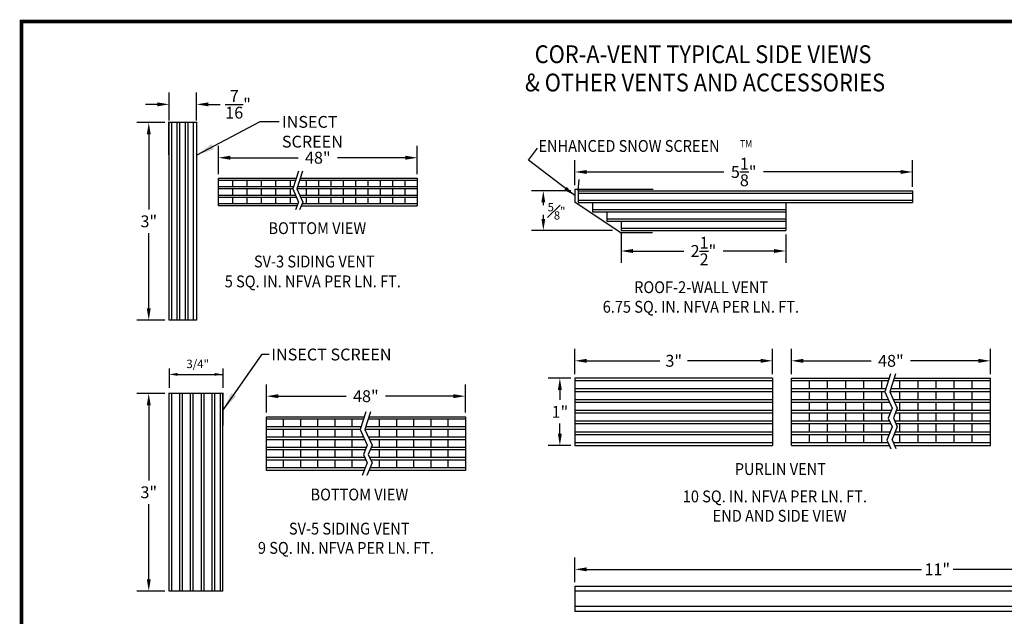
# Model space of a CAD drawing. Units: inches. Extents: x 4.8 to 30.7, y 1.3 to 20.5.
# Drawn here: x 4.8 to 19.8, y 11.5 to 20.5 of the extents above; entities that cross this region are included whole.
import ezdxf
from ezdxf.enums import TextEntityAlignment as Align

# ---------------------------------------------------------------- set-up
doc = ezdxf.new("R2010")
doc.units = ezdxf.units.IN
doc.header["$MEASUREMENT"] = 0
for name, color, linetype in [('DIMS', 7, 'Continuous'), ('OBJECT', 7, 'Continuous'), ('TITLEBLK', 7, 'Continuous')]:
    doc.layers.add(name, color=color, linetype=linetype)
doc.styles.add('DIMS', font='ROMAND.SHX', dxfattribs={"width": 0.85})
doc.styles.add('ROMAND', font='ARIALUNI.TTF', dxfattribs={"width": 0.9, "height": 0.18})
doc.dimstyles.get("Standard").update_dxf_attribs({"dimtxt": 0.18, "dimasz": 0.18, "dimexe": 0.18, "dimexo": 0.0625, "dimgap": 0.09, "dimtad": 0, "dimtih": 1, "dimtoh": 1, "dimzin": 0, "dimdsep": 46, "dimtxsty": 'Standard', "dimcen": 0.09, "dimadec": 0, "dimazin": 0, "dimtfac": 1, "dimtofl": 0, "dimtmove": 0, "dimatfit": 3, "dimfxl": 0, "dimtolj": 1, "dimtzin": 0, "dimarcsym": 0})

# ---------------------------------------------------------------- blocks, each defined once
blk = doc.blocks.new('*D1')
at = {"color": 0, "lineweight": -2, "transparency": 16777216}
for p, q in [((13.242, 11.98), (13.242, 12.354)), ((24.242, 11.998), (24.242, 12.354)), ((13.422, 12.174), (18.502, 12.174)), ((24.062, 12.174), (18.982, 12.174))]:
    blk.add_line(p, q, dxfattribs=at)
at = {"color": 0, "transparency": 16777216}
for points in [[(13.422, 12.204), (13.422, 12.144), (13.242, 12.174)], [(24.062, 12.204), (24.062, 12.144), (24.242, 12.174)]]:
    blk.add_solid(points, dxfattribs=at)
at = {"layer": 'DEFPOINTS', "color": 0, "transparency": 16777216}
for p in [(24.242, 12.174), (13.242, 11.918), (24.242, 11.936)]:
    blk.add_point(p, dxfattribs=at)
at = {"color": 0, "transparency": 16777216, "insert": (18.742, 12.174), "char_height": 0.18, "attachment_point": 5}
blk.add_mtext('\\A1;11"', dxfattribs=at)
blk = doc.blocks.new('*D2')
at = {"color": 0, "lineweight": -2, "transparency": 16777216}
for p, q in [((13.242, 15.138), (13.242, 15.52)), ((16.242, 15.138), (16.242, 15.52)), ((13.422, 15.34), (14.532, 15.34)), ((16.062, 15.34), (14.952, 15.34))]:
    blk.add_line(p, q, dxfattribs=at)
at = {"color": 0, "transparency": 16777216}
for points in [[(13.422, 15.37), (13.422, 15.31), (13.242, 15.34)], [(16.062, 15.37), (16.062, 15.31), (16.242, 15.34)]]:
    blk.add_solid(points, dxfattribs=at)
at = {"layer": 'DEFPOINTS', "color": 0, "transparency": 16777216}
for p in [(16.242, 15.34), (13.242, 15.076), (16.242, 15.076)]:
    blk.add_point(p, dxfattribs=at)
at = {"color": 0, "transparency": 16777216, "insert": (14.742, 15.34), "char_height": 0.18, "attachment_point": 5}
blk.add_mtext('\\A1;3"', dxfattribs=at)
blk = doc.blocks.new('*D3')
at = {"color": 0, "lineweight": -2, "transparency": 16777216}
for p, q in [((13.242, 18.008), (13.242, 18.387)), ((18.367, 17.983), (18.367, 18.387)), ((13.422, 18.207), (15.504, 18.207)), ((18.187, 18.207), (16.104, 18.207))]:
    blk.add_line(p, q, dxfattribs=at)
at = {"color": 0, "transparency": 16777216}
for points in [[(13.422, 18.237), (13.422, 18.177), (13.242, 18.207)], [(18.187, 18.237), (18.187, 18.177), (18.367, 18.207)]]:
    blk.add_solid(points, dxfattribs=at)
at = {"layer": 'DEFPOINTS', "color": 0, "transparency": 16777216}
for p in [(18.367, 18.207), (13.242, 17.946), (18.367, 17.92)]:
    blk.add_point(p, dxfattribs=at)
at = {"color": 0, "transparency": 16777216, "insert": (15.804, 18.207), "char_height": 0.18, "attachment_point": 5}
blk.add_mtext('\\A1;5{\\H1.000000x;\\S1/8;}"', dxfattribs=at)
blk = doc.blocks.new('*D4')
at = {"color": 0, "lineweight": -2, "transparency": 16777216}
for p, q in [((7.019, 18.957), (6.594, 18.957)), ((6.774, 18.777), (6.774, 17.637)), ((6.774, 16.137), (6.774, 17.277)), ((7.019, 15.957), (6.594, 15.957))]:
    blk.add_line(p, q, dxfattribs=at)
at = {"color": 0, "transparency": 16777216}
for points in [[(6.744, 18.777), (6.804, 18.777), (6.774, 18.957)], [(6.744, 16.137), (6.804, 16.137), (6.774, 15.957)]]:
    blk.add_solid(points, dxfattribs=at)
at = {"layer": 'DEFPOINTS', "color": 0, "transparency": 16777216}
for p in [(7.082, 18.957), (6.774, 15.957), (7.082, 15.957)]:
    blk.add_point(p, dxfattribs=at)
at = {"color": 0, "transparency": 16777216, "insert": (6.774, 17.457), "char_height": 0.18, "attachment_point": 5}
blk.add_mtext('\\A1;3"', dxfattribs=at)
blk = doc.blocks.new('*D8')
at = {"color": 0, "lineweight": -2, "transparency": 16777216}
for p, q in [((7.02, 14.844), (6.594, 14.844)), ((6.774, 14.664), (6.774, 13.524)), ((6.774, 12.024), (6.774, 13.164)), ((7.02, 11.844), (6.594, 11.844))]:
    blk.add_line(p, q, dxfattribs=at)
at = {"color": 0, "transparency": 16777216}
for points in [[(6.744, 14.664), (6.804, 14.664), (6.774, 14.844)], [(6.744, 12.024), (6.804, 12.024), (6.774, 11.844)]]:
    blk.add_solid(points, dxfattribs=at)
at = {"layer": 'DEFPOINTS', "color": 0, "transparency": 16777216}
for p in [(7.083, 14.844), (6.774, 11.844), (7.083, 11.844)]:
    blk.add_point(p, dxfattribs=at)
at = {"color": 0, "transparency": 16777216, "insert": (6.774, 13.344), "char_height": 0.18, "attachment_point": 5}
blk.add_mtext('\\A1;3"', dxfattribs=at)
blk = doc.blocks.new('*D10')
at = {"color": 0, "lineweight": -2, "transparency": 16777216}
for p, q in [((13.18, 15.076), (12.834, 15.076)), ((13.014, 14.896), (13.014, 14.746)), ((13.014, 14.235), (13.014, 14.386)), ((13.18, 14.055), (12.834, 14.055))]:
    blk.add_line(p, q, dxfattribs=at)
at = {"color": 0, "transparency": 16777216}
for points in [[(12.984, 14.896), (13.044, 14.896), (13.014, 15.076)], [(12.984, 14.235), (13.044, 14.235), (13.014, 14.055)]]:
    blk.add_solid(points, dxfattribs=at)
at = {"layer": 'DEFPOINTS', "color": 0, "transparency": 16777216}
for p in [(13.242, 15.076), (13.014, 14.055), (13.242, 14.055)]:
    blk.add_point(p, dxfattribs=at)
at = {"color": 0, "transparency": 16777216, "insert": (13.014, 14.566), "char_height": 0.18, "attachment_point": 5}
blk.add_mtext('\\A1;1"', dxfattribs=at)
blk = doc.blocks.new('*D11')
at = {"color": 0, "lineweight": -2, "transparency": 16777216}
for p, q in [((7.082, 18.99), (7.082, 19.413)), ((7.499, 18.99), (7.499, 19.413)), ((6.902, 19.233), (6.722, 19.233)), ((7.679, 19.233), (7.859, 19.233))]:
    blk.add_line(p, q, dxfattribs=at)
at = {"color": 0, "transparency": 16777216}
for points in [[(6.902, 19.263), (6.902, 19.203), (7.082, 19.233)], [(7.679, 19.263), (7.679, 19.203), (7.499, 19.233)]]:
    blk.add_solid(points, dxfattribs=at)
at = {"layer": 'DEFPOINTS', "color": 0, "transparency": 16777216}
for p in [(7.499, 19.233), (7.082, 18.928), (7.499, 18.928)]:
    blk.add_point(p, dxfattribs=at)
at = {"color": 0, "transparency": 16777216, "insert": (8.129, 19.233), "char_height": 0.18, "attachment_point": 5}
blk.add_mtext('\\A1;{\\H1.000000x;\\S7/16;}"', dxfattribs=at)
blk = doc.blocks.new('*D12')
at = {"color": 0, "lineweight": -2, "transparency": 16777216}
for p, q in [((13.943, 17.271), (13.943, 16.827)), ((16.443, 17.257), (16.443, 16.827)), ((14.123, 17.007), (14.893, 17.007)), ((16.263, 17.007), (15.493, 17.007))]:
    blk.add_line(p, q, dxfattribs=at)
at = {"color": 0, "transparency": 16777216}
for points in [[(14.123, 17.037), (14.123, 16.977), (13.943, 17.007)], [(16.263, 17.037), (16.263, 16.977), (16.443, 17.007)]]:
    blk.add_solid(points, dxfattribs=at)
at = {"layer": 'DEFPOINTS', "color": 0, "transparency": 16777216}
for p in [(13.943, 17.334), (16.443, 17.32), (16.443, 17.007)]:
    blk.add_point(p, dxfattribs=at)
at = {"color": 0, "transparency": 16777216, "insert": (15.193, 17.007), "char_height": 0.18, "attachment_point": 5}
blk.add_mtext('\\A1;2{\\H1.000000x;\\S1/2;}"', dxfattribs=at)
blk = doc.blocks.new('*D18')
at = {"color": 0, "lineweight": -2, "transparency": 16777216}
for p, q in [((7.83, 18.174), (7.83, 18.603)), ((10.85, 18.174), (10.85, 18.603)), ((8.01, 18.423), (9.04, 18.423)), ((10.67, 18.423), (9.64, 18.423))]:
    blk.add_line(p, q, dxfattribs=at)
at = {"color": 0, "transparency": 16777216}
for points in [[(8.01, 18.453), (8.01, 18.393), (7.83, 18.423)], [(10.67, 18.453), (10.67, 18.393), (10.85, 18.423)]]:
    blk.add_solid(points, dxfattribs=at)
at = {"layer": 'DEFPOINTS', "color": 0, "transparency": 16777216}
for p in [(10.85, 18.423), (7.83, 18.111), (10.85, 18.111)]:
    blk.add_point(p, dxfattribs=at)
at = {"color": 0, "transparency": 16777216, "insert": (9.34, 18.423), "char_height": 0.18, "attachment_point": 5}
blk.add_mtext('\\A1;48"', dxfattribs=at)
blk = doc.blocks.new('*D19')
at = {"layer": 'DEFPOINTS', "color": 0, "transparency": 16777216}
for p in [(11.579, 14.803), (8.559, 14.49), (11.579, 14.49)]:
    blk.add_point(p, dxfattribs=at)
at = {"layer": 'DIMS', "color": 0, "lineweight": -2, "transparency": 16777216}
for p, q in [((8.559, 14.553), (8.559, 14.983)), ((11.579, 14.553), (11.579, 14.983)), ((8.739, 14.803), (9.769, 14.803)), ((11.399, 14.803), (10.369, 14.803))]:
    blk.add_line(p, q, dxfattribs=at)
at = {"layer": 'DIMS', "color": 0, "transparency": 16777216}
for points in [[(8.739, 14.833), (8.739, 14.773), (8.559, 14.803)], [(11.399, 14.833), (11.399, 14.773), (11.579, 14.803)]]:
    blk.add_solid(points, dxfattribs=at)
at = {"layer": 'DIMS', "color": 0, "transparency": 16777216, "insert": (10.069, 14.803), "char_height": 0.18, "attachment_point": 5}
blk.add_mtext('\\A1;48"', dxfattribs=at)
blk = doc.blocks.new('*D27')
at = {"color": 0, "lineweight": -2, "transparency": 16777216}
for p, q in [((16.528, 15.138), (16.528, 15.52)), ((19.548, 15.138), (19.548, 15.52)), ((16.708, 15.34), (17.738, 15.34)), ((19.368, 15.34), (18.338, 15.34))]:
    blk.add_line(p, q, dxfattribs=at)
at = {"color": 0, "transparency": 16777216}
for points in [[(16.708, 15.37), (16.708, 15.31), (16.528, 15.34)], [(19.368, 15.37), (19.368, 15.31), (19.548, 15.34)]]:
    blk.add_solid(points, dxfattribs=at)
at = {"layer": 'DEFPOINTS', "color": 0, "transparency": 16777216}
for p in [(16.528, 15.34), (16.528, 15.076), (19.548, 15.076)]:
    blk.add_point(p, dxfattribs=at)
at = {"color": 0, "transparency": 16777216, "insert": (18.038, 15.34), "char_height": 0.18, "attachment_point": 5}
blk.add_mtext('\\A1;48"', dxfattribs=at)

msp = doc.modelspace()

# ---------------------------------------------------------------- linework, layer by layer
for p, q in [((7.49851, 18.95708), (7.08174, 18.95708)), ((7.49851, 18.95708), (7.49851, 15.95708)), ((7.82988, 18.11129), (8.26723, 18.11129)), ((8.26723, 18.11129), (9.0105, 18.11129)), ((9.07196, 18.11118), (10.85008, 18.11118)), ((9.072, 18.11129), (10.23531, 18.11129)), ((10.85008, 18.11118), (10.85008, 17.69118)), ((13.29361, 17.92035), (13.30818, 18.09196)), ((9.16258, 18.07878), (9.16258, 17.98124)), ((9.16258, 17.94873), (9.16258, 17.85119)), ((9.35008, 18.07878), (9.35008, 17.98124)), ((9.35008, 17.94873), (9.35008, 17.85119)), ((9.53758, 18.07878), (9.53758, 17.98124)), ((9.53758, 17.94873), (9.53758, 17.85119)), ((9.72508, 18.07878), (9.72508, 17.98124)), ((9.72508, 17.94873), (9.72508, 17.85119)), ((9.91258, 18.07878), (9.91258, 17.98124)), ((9.91258, 17.94873), (9.91258, 17.85119)), ((10.10008, 18.07878), (10.10008, 17.98124)), ((10.10008, 17.94873), (10.10008, 17.85119)), ((10.28758, 18.07878), (10.28758, 17.98124)), ((10.28758, 17.94873), (10.28758, 17.85119)), ((10.47508, 18.07878), (10.47508, 17.98124)), ((10.47508, 17.94873), (10.47508, 17.85119)), ((10.66258, 18.07878), (10.66258, 17.98124)), ((10.66258, 17.94873), (10.66258, 17.85119)), ((9.16258, 17.81868), (9.16258, 17.72114)), ((9.35008, 17.81868), (9.35008, 17.72114)), ((9.53758, 17.81868), (9.53758, 17.72114)), ((9.72508, 17.81868), (9.72508, 17.72114)), ((9.91258, 17.81868), (9.91258, 17.72114)), ((10.10008, 17.81868), (10.10008, 17.72114)), ((10.28758, 17.81868), (10.28758, 17.72114)), ((10.47508, 17.81868), (10.47508, 17.72114)), ((10.66258, 17.81868), (10.66258, 17.72114)), ((13.17919, 17.92035), (12.58281, 17.92035)), ((9.0872, 17.69118), (10.85008, 17.69118)), ((12.76281, 17.77057), (12.76281, 17.70339)), ((13.92979, 17.28685), (13.24169, 17.7498)), ((12.76281, 17.55703), (12.76281, 17.4946)), ((13.81288, 17.3196), (12.58281, 17.3196)), ((13.92979, 17.28685), (14.41902, 17.28685)), ((7.49851, 15.95708), (7.08174, 15.95708)), ((16.52824, 15.0758), (17.07737, 15.0758)), ((17.07737, 15.0758), (18.01059, 15.0758)), ((18.08781, 15.0758), (19.54844, 15.0758)), ((8.55894, 14.49049), (9.08012, 14.49049)), ((9.08012, 14.49049), (10.04391, 14.49049)), ((10.03914, 14.49049), (10.04391, 14.49049)), ((10.1172, 14.49049), (11.57914, 14.49049)), ((11.57914, 14.49049), (11.57914, 13.67685)), ((13.24206, 11.91784), (24.20606, 11.91784)), ((13.24206, 11.91784), (13.24206, 11.53335))]:
    msp.add_line(p, q)
for points in [[(12.73365, 17.74535), (12.79198, 17.74535), (12.76281, 17.92035)], [(12.73365, 17.4946), (12.79198, 17.4946), (12.76281, 17.3196)]]:
    msp.add_solid(points)
at = {"layer": 'DIMS'}
for p, q in [((7.08174, 19.02093), (7.08174, 19.21142)), ((7.08278, 15.22101), (7.08278, 14.92743)), ((7.21035, 15.1339), (7.89933, 15.1339)), ((7.89933, 15.22101), (7.89933, 14.92743))]:
    msp.add_line(p, q, dxfattribs=at)
for points in [[(7.21035, 15.15519), (7.21035, 15.11262), (7.08278, 15.1339)], [(7.77176, 15.15519), (7.77176, 15.11262), (7.89933, 15.1339)]]:
    msp.add_solid(points, dxfattribs=at)
at = {"layer": 'OBJECT'}
for p, q in [((7.08174, 15.95708), (7.08174, 18.95708)), ((7.12324, 15.95708), (7.12324, 18.95708)), ((7.20624, 15.95708), (7.20624, 18.95708)), ((7.24775, 15.95708), (7.24775, 18.95708)), ((7.33075, 15.95708), (7.33075, 18.95708)), ((7.37225, 15.95708), (7.37225, 18.95708)), ((7.45526, 15.95708), (7.45526, 18.95708)), ((7.82988, 17.69118), (7.82988, 18.11129)), ((9.04573, 18.22097), (8.95821, 17.94851)), ((9.1073, 18.2212), (9.01978, 17.94873)), ((10.23531, 18.11118), (10.23531, 18.11129)), ((9.00006, 18.07878), (7.82988, 18.07878)), ((8.96873, 17.98124), (7.82988, 17.98124)), ((8.95828, 17.94873), (7.82988, 17.94873)), ((8.04856, 17.98124), (8.04856, 18.07878)), ((8.04856, 17.85119), (8.04856, 17.94873)), ((8.26723, 17.98124), (8.26723, 18.07878)), ((8.26723, 17.85119), (8.26723, 17.94873)), ((8.48591, 17.99648), (8.48591, 18.07878)), ((8.48591, 17.98124), (8.48591, 18.07878)), ((8.48591, 17.85119), (8.48591, 17.94873)), ((8.53538, 17.94873), (8.48591, 17.94873)), ((8.70458, 17.99648), (8.70458, 18.07878)), ((8.70458, 17.98124), (8.70458, 18.07878)), ((8.70458, 17.85119), (8.70458, 17.94873)), ((8.92326, 17.98124), (8.92326, 18.07878)), ((8.92326, 17.85119), (8.92326, 17.94873)), ((8.95821, 17.94851), (9.04841, 17.74788)), ((9.01971, 17.94851), (9.10991, 17.74788)), ((10.85008, 17.94873), (9.01978, 17.94873)), ((10.85008, 17.98124), (9.03023, 17.98124)), ((10.85008, 18.07878), (9.06156, 18.07878)), ((13.24169, 17.94557), (14.42888, 17.94557)), ((13.24169, 17.94557), (13.24169, 17.7498)), ((9.00196, 17.85119), (7.82988, 17.85119)), ((9.01658, 17.81868), (7.82988, 17.81868)), ((8.04856, 17.72114), (8.04856, 17.81868)), ((8.26723, 17.72114), (8.26723, 17.81868)), ((8.48591, 17.72114), (8.48591, 17.81868)), ((8.70458, 17.72114), (8.70458, 17.81868)), ((8.92326, 17.72114), (8.92326, 17.81868)), ((10.85008, 17.85119), (9.06346, 17.85119)), ((10.85008, 17.81868), (9.07808, 17.81868)), ((13.29361, 17.92035), (16.27525, 17.92035)), ((13.29361, 17.92035), (18.36669, 17.92035)), ((13.29363, 17.92038), (13.29363, 17.74368)), ((13.29363, 17.88504), (18.36669, 17.88504)), ((18.36669, 17.92035), (18.36669, 17.74368)), ((9.0377, 17.72114), (7.82988, 17.72114)), ((9.0257, 17.69118), (7.82988, 17.69118)), ((9.04841, 17.74788), (9.00103, 17.62958)), ((9.10991, 17.74788), (9.06304, 17.63087)), ((10.85008, 17.72114), (9.0992, 17.72114)), ((13.29363, 17.77902), (16.35717, 17.77902)), ((13.29363, 17.77902), (18.36669, 17.77902)), ((13.29363, 17.74368), (16.35717, 17.74368)), ((13.29363, 17.74368), (18.36669, 17.74368)), ((13.51005, 17.74368), (13.51005, 17.60232)), ((13.51005, 17.63766), (16.44291, 17.63766)), ((16.44291, 17.74368), (16.44291, 17.3196)), ((13.51005, 17.60232), (16.44291, 17.60232)), ((13.72648, 17.60232), (13.72648, 17.46096)), ((13.72648, 17.4963), (16.44291, 17.4963)), ((13.72648, 17.46096), (16.44291, 17.46096)), ((13.94291, 17.46096), (13.94291, 17.3196)), ((13.94291, 17.35494), (16.44291, 17.35494)), ((13.94291, 17.3196), (16.44291, 17.3196)), ((18.03246, 15.14387), (17.94495, 14.8714)), ((18.10968, 15.14387), (18.02216, 14.8714)), ((16.24206, 15.0758), (13.24206, 15.0758)), ((13.24206, 15.0758), (13.24206, 14.05524)), ((16.24206, 15.03497), (13.24206, 15.03497)), ((16.24206, 15.0758), (16.24206, 14.05524)), ((16.52824, 14.05524), (16.52824, 15.0758)), ((17.99748, 15.03497), (16.52824, 15.03497)), ((17.99748, 15.03497), (16.52824, 15.03497)), ((16.8028, 14.91251), (16.8028, 15.03497)), ((17.07737, 14.91251), (17.07737, 15.03497)), ((17.35193, 14.93164), (17.35193, 15.03497)), ((17.35193, 14.91251), (17.35193, 15.03497)), ((17.62649, 14.93164), (17.62649, 15.03497)), ((17.62649, 14.91251), (17.62649, 15.03497)), ((17.90106, 14.91251), (17.90106, 15.03497)), ((19.54844, 15.03497), (18.0747, 15.03497)), ((19.54844, 15.03497), (18.0747, 15.03497)), ((18.17562, 14.91251), (18.17562, 15.03497)), ((18.17562, 14.91251), (18.17562, 15.03497)), ((18.17562, 14.93164), (18.17562, 15.03497)), ((18.45018, 14.91251), (18.45018, 15.03497)), ((18.72475, 14.91251), (18.72475, 15.03497)), ((18.72475, 14.91251), (18.72475, 15.03497)), ((18.72475, 14.93164), (18.72475, 15.03497)), ((18.99931, 14.91251), (18.99931, 15.03497)), ((19.27387, 14.91251), (19.27387, 15.03497)), ((19.27387, 14.93164), (19.27387, 15.03497)), ((19.54844, 14.05524), (19.54844, 15.0758)), ((7.08278, 11.84423), (7.08278, 14.84423)), ((7.89922, 14.84423), (7.08278, 14.84423)), ((7.1236, 11.84423), (7.1236, 14.84423)), ((7.24607, 11.84423), (7.24607, 14.84423)), ((7.28689, 11.84423), (7.28689, 14.84423)), ((7.40936, 11.84423), (7.40936, 14.84423)), ((7.45018, 11.84423), (7.45018, 14.84423)), ((7.57265, 11.84423), (7.57265, 14.84423)), ((7.61347, 11.84423), (7.61347, 14.84423)), ((7.73593, 11.84423), (7.73593, 14.84423)), ((7.77676, 11.84423), (7.77676, 14.84423)), ((7.86278, 11.84423), (7.86278, 14.84423)), ((7.89922, 11.84423), (7.89922, 14.84423)), ((16.24206, 14.91251), (13.24206, 14.91251)), ((16.24206, 14.87168), (13.24206, 14.87168)), ((17.95815, 14.91251), (16.52824, 14.91251)), ((17.94504, 14.87168), (16.52824, 14.87168)), ((16.8028, 14.74922), (16.8028, 14.87168)), ((17.07737, 14.74922), (17.07737, 14.87168)), ((17.35193, 14.74922), (17.35193, 14.87168)), ((17.62649, 14.74922), (17.62649, 14.87168)), ((17.90106, 14.74922), (17.90106, 14.87168)), ((17.94495, 14.8714), (18.0582, 14.6195)), ((18.02216, 14.8714), (18.13542, 14.6195)), ((19.54844, 14.87168), (18.02225, 14.87168)), ((19.54844, 14.91251), (18.03537, 14.91251)), ((18.17562, 14.74922), (18.17562, 14.87168)), ((18.17562, 14.74922), (18.17562, 14.87168)), ((18.45018, 14.74922), (18.45018, 14.87168)), ((18.72475, 14.74922), (18.72475, 14.87168)), ((18.72475, 14.74922), (18.72475, 14.87168)), ((18.99931, 14.74922), (18.99931, 14.87168)), ((19.27387, 14.91251), (19.27387, 14.93164)), ((19.27387, 14.74922), (19.27387, 14.87168)), ((19.27387, 14.80917), (19.27387, 14.87168)), ((19.54844, 14.80917), (19.54844, 14.93164)), ((16.24206, 14.74922), (13.24206, 14.74922)), ((16.24206, 14.70839), (13.24206, 14.70839)), ((17.99988, 14.74922), (16.52824, 14.74922)), ((18.01823, 14.70839), (16.52824, 14.70839)), ((16.8028, 14.58593), (16.8028, 14.70839)), ((17.07737, 14.58593), (17.07737, 14.70839)), ((17.35193, 14.58593), (17.35193, 14.70839)), ((17.62649, 14.58593), (17.62649, 14.70839)), ((17.90106, 14.58593), (17.90106, 14.70839)), ((19.54844, 14.74922), (18.0771, 14.74922)), ((19.54844, 14.70839), (18.09545, 14.70839)), ((18.17562, 14.58593), (18.17562, 14.70839)), ((18.17562, 14.58593), (18.17562, 14.70839)), ((18.45018, 14.58593), (18.45018, 14.70839)), ((18.72475, 14.58593), (18.72475, 14.70839)), ((18.72475, 14.58593), (18.72475, 14.70839)), ((18.99931, 14.58593), (18.99931, 14.70839)), ((19.27387, 14.74922), (19.27387, 14.76835)), ((19.27387, 14.58593), (19.27387, 14.70839)), ((19.27387, 14.64588), (19.27387, 14.70839)), ((19.54844, 14.64588), (19.54844, 14.76835)), ((10.06726, 14.56318), (9.98169, 14.29676)), ((10.14063, 14.56345), (10.05498, 14.29676)), ((16.24206, 14.58593), (13.24206, 14.58593)), ((16.24206, 14.5451), (13.24206, 14.5451)), ((18.04475, 14.58593), (16.52824, 14.58593)), ((18.0284, 14.5451), (16.52824, 14.5451)), ((16.8028, 14.42264), (16.8028, 14.5451)), ((17.07737, 14.42264), (17.07737, 14.5451)), ((17.35193, 14.42264), (17.35193, 14.5451)), ((17.62649, 14.42264), (17.62649, 14.5451)), ((17.90106, 14.42264), (17.90106, 14.5451)), ((18.0582, 14.6195), (17.99871, 14.47097)), ((18.13542, 14.6195), (18.07657, 14.47258)), ((19.54844, 14.5451), (18.10562, 14.5451)), ((19.54844, 14.58593), (18.12197, 14.58593)), ((18.17562, 14.42264), (18.17562, 14.5451)), ((18.17562, 14.42264), (18.17562, 14.5451)), ((18.45018, 14.42264), (18.45018, 14.5451)), ((18.72475, 14.42264), (18.72475, 14.5451)), ((18.72475, 14.42264), (18.72475, 14.5451)), ((18.99931, 14.42264), (18.99931, 14.5451)), ((19.27387, 14.58593), (19.27387, 14.60506)), ((19.27387, 14.48259), (19.27387, 14.5451)), ((19.27387, 14.42264), (19.27387, 14.5451)), ((19.54844, 14.48259), (19.54844, 14.60506)), ((8.55894, 13.67685), (8.55894, 14.49049)), ((10.03147, 14.45174), (8.55894, 14.45174)), ((8.81953, 14.33551), (8.81953, 14.45174)), ((9.08012, 14.33551), (9.08012, 14.45174)), ((9.34071, 14.35367), (9.34071, 14.45174)), ((9.34071, 14.33551), (9.34071, 14.45174)), ((9.6013, 14.35367), (9.6013, 14.45174)), ((9.6013, 14.33551), (9.6013, 14.45174)), ((9.86189, 14.33551), (9.86189, 14.45174)), ((10.03147, 14.45174), (10.0267, 14.45174)), ((11.57914, 14.45174), (10.10475, 14.45174)), ((10.27619, 14.33551), (10.27619, 14.45174)), ((10.53678, 14.33551), (10.53678, 14.45174)), ((10.79737, 14.33551), (10.79737, 14.45174)), ((11.05796, 14.33551), (11.05796, 14.45174)), ((11.31855, 14.33551), (11.31855, 14.45174)), ((16.24206, 14.42264), (13.24206, 14.42264)), ((16.24206, 14.38181), (13.24206, 14.38181)), ((18.02044, 14.42264), (16.52824, 14.42264)), ((18.03879, 14.38181), (16.52824, 14.38181)), ((16.8028, 14.25935), (16.8028, 14.38181)), ((17.07737, 14.25935), (17.07737, 14.38181)), ((17.35193, 14.25935), (17.35193, 14.38181)), ((17.62649, 14.25935), (17.62649, 14.38181)), ((17.90106, 14.25935), (17.90106, 14.38181)), ((17.99871, 14.47097), (18.0582, 14.33864)), ((18.07657, 14.47258), (18.13606, 14.34026)), ((19.54844, 14.42264), (18.09902, 14.42264)), ((19.54844, 14.38181), (18.11738, 14.38181)), ((18.17562, 14.25935), (18.17562, 14.38181)), ((18.17562, 14.25935), (18.17562, 14.38181)), ((18.45018, 14.25935), (18.45018, 14.38181)), ((18.72475, 14.25935), (18.72475, 14.38181)), ((18.72475, 14.25935), (18.72475, 14.38181)), ((18.99931, 14.25935), (18.99931, 14.38181)), ((19.27387, 14.42264), (19.27387, 14.44177)), ((19.27387, 14.25935), (19.27387, 14.38181)), ((19.27387, 14.31931), (19.27387, 14.38181)), ((19.54844, 14.31931), (19.54844, 14.44177)), ((9.99413, 14.33551), (8.55894, 14.33551)), ((9.98169, 14.29676), (8.55894, 14.29676)), ((8.81953, 14.18053), (8.81953, 14.29676)), ((9.08012, 14.18053), (9.08012, 14.29676)), ((9.34071, 14.18053), (9.34071, 14.29676)), ((9.39967, 14.29676), (9.34071, 14.29676)), ((9.6013, 14.18053), (9.6013, 14.29676)), ((9.86189, 14.18053), (9.86189, 14.29676)), ((9.98169, 14.29676), (9.97692, 14.29676)), ((9.9816, 14.2965), (10.08909, 14.05741)), ((9.99413, 14.33551), (9.98936, 14.33551)), ((10.05489, 14.2965), (10.16238, 14.05741)), ((11.31855, 14.29676), (10.05498, 14.29676)), ((11.57914, 14.33551), (10.06742, 14.33551)), ((10.27619, 14.18053), (10.27619, 14.29676)), ((10.53678, 14.18053), (10.53678, 14.29676)), ((10.79737, 14.18053), (10.79737, 14.29676)), ((11.05796, 14.18053), (11.05796, 14.29676)), ((11.57914, 14.29676), (11.31855, 14.29676)), ((11.31855, 14.18053), (11.31855, 14.29676)), ((16.24206, 14.25935), (13.24206, 14.25935)), ((16.24206, 14.21853), (13.24206, 14.21853)), ((18.02644, 14.25935), (16.52824, 14.25935)), ((18.01009, 14.21853), (16.52824, 14.21853)), ((16.8028, 14.09606), (16.8028, 14.21853)), ((17.07737, 14.09606), (17.07737, 14.21853)), ((17.35193, 14.09606), (17.35193, 14.21853)), ((18.01009, 14.21853), (17.52183, 14.21853)), ((17.62649, 14.09606), (17.62649, 14.21853)), ((17.90106, 14.09606), (17.90106, 14.21853)), ((18.0582, 14.33864), (17.97757, 14.13735)), ((18.13606, 14.34026), (18.05479, 14.13735)), ((18.5051, 14.21853), (18.0873, 14.21853)), ((19.54844, 14.21853), (18.0873, 14.21853)), ((19.54844, 14.25935), (18.10366, 14.25935)), ((18.17562, 14.09606), (18.17562, 14.21853)), ((18.17562, 14.09606), (18.17562, 14.21853)), ((18.45018, 14.09606), (18.45018, 14.21853)), ((18.72475, 14.09606), (18.72475, 14.21853)), ((18.72475, 14.09606), (18.72475, 14.21853)), ((18.99931, 14.09606), (18.99931, 14.21853)), ((19.27387, 14.25935), (19.27387, 14.27848)), ((19.27387, 14.09606), (19.27387, 14.21853)), ((19.27387, 14.15602), (19.27387, 14.21853)), ((10.03374, 14.18053), (8.55894, 14.18053)), ((10.05116, 14.14178), (8.55894, 14.14178)), ((8.81953, 14.02555), (8.81953, 14.14178)), ((9.08012, 14.02555), (9.08012, 14.14178)), ((9.34071, 14.02555), (9.34071, 14.14178)), ((9.6013, 14.02555), (9.6013, 14.14178)), ((9.86189, 14.02555), (9.86189, 14.14178)), ((10.03374, 14.18053), (10.02897, 14.18053)), ((10.08909, 14.05741), (10.03263, 13.91644)), ((10.05116, 14.14178), (10.04639, 14.14178)), ((10.16238, 14.05741), (10.10653, 13.91797)), ((11.57914, 14.18053), (10.10703, 14.18053)), ((11.05796, 14.14178), (10.12445, 14.14178)), ((10.27619, 14.02555), (10.27619, 14.14178)), ((10.53678, 14.02555), (10.53678, 14.14178)), ((10.79737, 14.02555), (10.79737, 14.14178)), ((11.57914, 14.14178), (11.05796, 14.14178)), ((11.05796, 14.02555), (11.05796, 14.14178)), ((11.31855, 14.02555), (11.31855, 14.14178)), ((16.24206, 14.09606), (13.24206, 14.09606)), ((13.24206, 14.05524), (16.24206, 14.05524)), ((17.99614, 14.09606), (16.52824, 14.09606)), ((16.52824, 14.05524), (18.01449, 14.05524)), ((17.97757, 14.13735), (18.03707, 14.00502)), ((18.05544, 14.13897), (18.11493, 14.00664)), ((19.54844, 14.09606), (18.07473, 14.09606)), ((18.09308, 14.05524), (19.54844, 14.05524)), ((19.27387, 14.09606), (19.27387, 14.11519)), ((10.07633, 14.02555), (8.55894, 14.02555)), ((10.06081, 13.9868), (8.55894, 13.9868)), ((8.81953, 13.87057), (8.81953, 13.9868)), ((9.08012, 13.87057), (9.08012, 13.9868)), ((9.34071, 13.87057), (9.34071, 13.9868)), ((9.6013, 13.87057), (9.6013, 13.9868)), ((9.86189, 13.87057), (9.86189, 13.9868)), ((10.03263, 13.91644), (10.08909, 13.79085)), ((10.06081, 13.9868), (10.05604, 13.9868)), ((10.07633, 14.02555), (10.07156, 14.02555)), ((10.10653, 13.91797), (10.16299, 13.79238)), ((11.57914, 13.9868), (10.1341, 13.9868)), ((11.57914, 14.02555), (10.14962, 14.02555)), ((10.27619, 13.87057), (10.27619, 13.9868)), ((10.53678, 13.87057), (10.53678, 13.9868)), ((10.79737, 13.87057), (10.79737, 13.9868)), ((11.05796, 13.87057), (11.05796, 13.9868)), ((11.31855, 13.87057), (11.31855, 13.9868)), ((10.05325, 13.87057), (8.55894, 13.87057)), ((10.07067, 13.83183), (8.55894, 13.83183)), ((8.81953, 13.71559), (8.81953, 13.83183)), ((9.08012, 13.71559), (9.08012, 13.83183)), ((9.34071, 13.71559), (9.34071, 13.83183)), ((9.6013, 13.71559), (9.6013, 13.83183)), ((9.86189, 13.71559), (9.86189, 13.83183)), ((10.08909, 13.79085), (10.01257, 13.5998)), ((10.05325, 13.87057), (10.04978, 13.87057)), ((10.07067, 13.83183), (10.0672, 13.83183)), ((10.16299, 13.79238), (10.08586, 13.5998)), ((11.57914, 13.87057), (10.12784, 13.87057)), ((11.57914, 13.83183), (10.14526, 13.83183)), ((10.27619, 13.71559), (10.27619, 13.83183)), ((10.53678, 13.71559), (10.53678, 13.83183)), ((10.79737, 13.71559), (10.79737, 13.83183)), ((11.05796, 13.71559), (11.05796, 13.83183)), ((11.31855, 13.71559), (11.31855, 13.83183)), ((10.05895, 13.71559), (8.55894, 13.71559)), ((10.04343, 13.67685), (8.55894, 13.67685)), ((9.96537, 13.67685), (9.50196, 13.67685)), ((10.04343, 13.67685), (10.03866, 13.67685)), ((10.04343, 13.67685), (10.03866, 13.67685)), ((10.05895, 13.71559), (10.05418, 13.71559)), ((10.43519, 13.67685), (10.11672, 13.67685)), ((11.42543, 13.67685), (10.11672, 13.67685)), ((11.57914, 13.71559), (10.13223, 13.71559)), ((11.57914, 13.67685), (10.28373, 13.67685)), ((7.89922, 11.84423), (7.08278, 11.84423)), ((24.20606, 11.84094), (13.24206, 11.84094)), ((24.20606, 11.61025), (13.24206, 11.61025)), ((24.20606, 11.53335), (13.24206, 11.53335))]:
    msp.add_line(p, q, dxfattribs=at)
at = {"layer": 'OBJECT', "const_width": 0.01}
for points in [[(7.07274, 18.46608), (7.07274, 18.96608), (7.50751, 18.96608), (7.50751, 18.46608)], [(7.07378, 14.35323), (7.07378, 14.85323), (7.90822, 14.85323), (7.90822, 14.35323)]]:
    msp.add_lwpolyline(points, dxfattribs=at)
at = {"layer": 'TITLEBLK', "const_width": 0.05625}
msp.add_lwpolyline([(4.84284, 1.36541), (4.84284, 20.49041), (30.71784, 20.49041), (30.71784, 1.36541)], close=True, dxfattribs=at)

# ---------------------------------------------------------------- texts
at = {"style": 'DIMS', "width": 0.99895}
msp.add_text('3/4"', height=0.127704, dxfattribs=at).set_placement((7.51628, 15.29366), align=Align.MIDDLE_CENTER)
at = {"insert": (12.96333, 17.60975), "char_height": 0.125, "attachment_point": 5, "style": 'DIMS'}
msp.add_mtext('\\A1;\\S5#8;"', dxfattribs=at)
at = {"layer": 'DIMS', "style": 'ROMAND', "width": 0.9}
for s, height, p in [('COR-A-VENT TYPICAL SIDE VIEWS ', 0.27, (12.63204, 19.85925)), ('& OTHER VENTS AND ACCESSORIES', 0.27, (12.48409, 19.42976)), ('ENHANCED SNOW SCREEN', 0.18, (12.68841, 18.51196)), ('BOTTOM VIEW', 0.18, (8.59101, 17.26368)), ('SV-3 SIDING VENT', 0.18, (8.37008, 16.75778)), ('5 SQ. IN. NFVA PER LN. FT.', 0.18, (7.92707, 16.45536)), ('ROOF-2-WALL VENT', 0.18, (14.14157, 16.36732)), ('6.75 SQ. IN. NFVA PER LN. FT.', 0.18, (13.66439, 16.07004)), ('PURLIN VENT', 0.18, (15.66903, 13.60684)), ('BOTTOM VIEW', 0.18, (9.22934, 13.22029)), ('10 SQ. IN. NFVA PER LN. FT.', 0.18, (14.87942, 13.19178)), ('END AND SIDE VIEW', 0.18, (15.33343, 12.89697)), ('SV-5 SIDING VENT', 0.18, (8.90118, 12.70253)), ('9 SQ. IN. NFVA PER LN. FT.', 0.18, (8.43053, 12.41013))]:
    msp.add_text(s, height=height, dxfattribs=at).set_placement(p)
msp.add_text('TM', height=0.108, dxfattribs=at).set_placement((15.84139, 18.58201), align=Align.CENTER)
at = {"layer": 'DIMS', "char_height": 0.18, "attachment_point": 1, "style": 'ROMAND'}
for s, insert in [('\\A1;INSECT SCREEN', (8.79477, 19.05714)), ('INSECT SCREEN', (8.63306, 15.52568))]:
    msp.add_mtext(s, dxfattribs=dict(at, insert=insert))

# ---------------------------------------------------------------- dimensions: what is measured, and where the dimension line sits
for base, p1, p2, picture, middle in [((7.49851, 19.23346), (7.08174, 18.92792), (7.49851, 18.92792), '*D11', (8.12851, 19.23346)), ((18.36669, 18.20653), (13.24169, 17.94557), (18.36669, 17.92035), '*D3', (15.80419, 18.20653)), ((16.44291, 17.00731), (13.94291, 17.3338), (16.44291, 17.3196), '*D12', (15.19291, 17.00731)), ((16.24206, 15.33991), (13.24206, 15.0758), (16.24206, 15.0758), '*D2', (14.74206, 15.33991)), ((24.24206, 12.17391), (13.24206, 11.91784), (24.24206, 11.93584), '*D1', (18.74206, 12.17391))]:
    dim = msp.add_linear_dim(base=base, p1=p1, p2=p2, dimstyle='Standard', override={"dimdec": 4, "dimlunit": 4})
    dim.commit()
    dim.dimension.update_dxf_attribs({"geometry": picture, "text_midpoint": middle})
for base, p1, p2, picture, middle in [((6.77445, 15.95708), (7.08174, 18.95708), (7.08174, 15.95708), '*D4', (6.77445, 17.45708)), ((13.01427, 14.05524), (13.24206, 15.0758), (13.24206, 14.05524), '*D10', (13.01427, 14.56552)), ((6.77404, 11.84423), (7.08278, 14.84423), (7.08278, 11.84423), '*D8', (6.77404, 13.34423))]:
    dim = msp.add_linear_dim(base=base, p1=p1, p2=p2, angle=90, dimstyle='Standard', override={"dimdec": 4, "dimlunit": 4})
    dim.commit()
    dim.dimension.update_dxf_attribs({"geometry": picture, "text_midpoint": middle})
for base, p1, p2, picture, middle in [((10.85008, 18.42339), (7.82988, 18.11129), (10.85008, 18.11129), '*D18', (9.33998, 18.42339)), ((16.52824, 15.33991), (19.54844, 15.0758), (16.52824, 15.0758), '*D27', (18.03834, 15.33991))]:
    dim = msp.add_linear_dim(base=base, p1=p1, p2=p2, text='48"', dimstyle='Standard', override={"dimdec": 4, "dimlunit": 4})
    dim.commit()
    dim.dimension.update_dxf_attribs({"geometry": picture, "text_midpoint": middle})
at = {"layer": 'DIMS'}
dim = msp.add_linear_dim(base=(11.57914, 14.80258), p1=(8.55894, 14.49049), p2=(11.57914, 14.49049), text='48"', dimstyle='Standard', dxfattribs=at)
dim.commit()
dim.dimension.update_dxf_attribs({"geometry": '*D19', "text_midpoint": (10.06904, 14.80258)})

# ---------------------------------------------------------------- leaders
msp.add_leader([(13.24169, 17.84768), (12.54002, 18.38491), (12.67268, 18.57023)], dimstyle='Standard', override={"dimgap": 0.09, "dimtad": 0})
for points, override in [([(7.50751, 18.46608), (8.46675, 18.97481), (8.75264, 18.97481)], {"dimscale": 1.5, "dimgap": 0.09, "dimtad": 0}), ([(7.90822, 14.60323), (8.49397, 15.44281), (8.60161, 15.44281)], {"dimscale": 1.5})]:
    msp.add_leader(points, dimstyle='Standard', override=override, dxfattribs=at)

doc.saveas('drawing.dxf')
